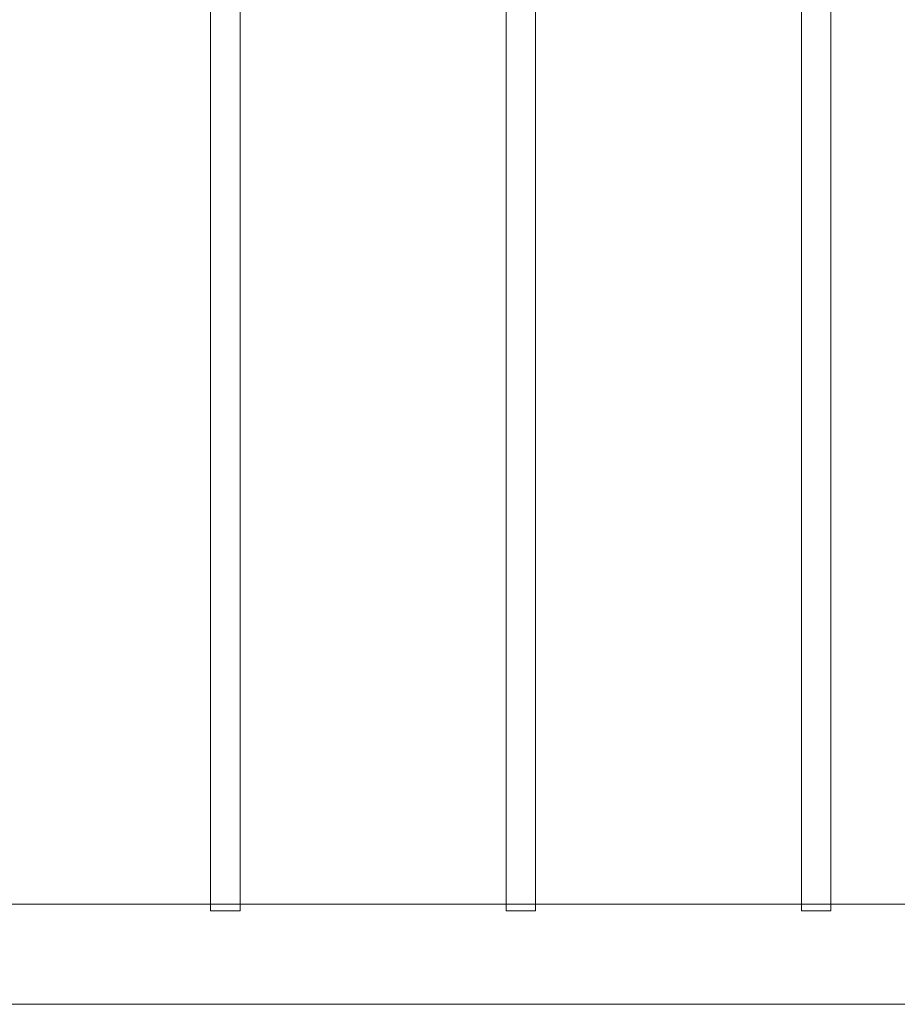
# Model space of a CAD drawing. Extents: x 42647 to 56647, y -12540 to -1540.
# Drawn here: x 48627 to 49628, y -9328 to -8206 of the extents above; entities that cross this region are included whole.
import ezdxf

# ---------------------------------------------------------------- set-up
doc = ezdxf.new("R2010")
doc.units = 0
doc.header["$MEASUREMENT"] = 0

msp = doc.modelspace()

# ---------------------------------------------------------------- linework, layer by layer
at = {"color": 0, "linetype": 'Continuous', "lineweight": 0}
for p, q in [((48845.1, -9213.6), (48845.1, -8166.4)), ((48878.8, -9213.6), (48878.8, -8166.4)), ((49181.8, -9213.6), (49181.8, -8166.4)), ((49215.5, -9213.6), (49215.5, -8166.4)), ((49518.5, -9213.6), (49518.5, -8166.4)), ((49552.2, -9213.6), (49552.2, -8166.4)), ((48845.1, -9213.6), (48605, -9213.6)), ((48845.1, -9221.3), (48845.1, -9213.6)), ((48878.8, -9213.6), (48845.1, -9213.6)), ((48845.1, -9221.3), (48878.8, -9221.3)), ((49181.8, -9213.6), (48878.8, -9213.6)), ((48878.8, -9221.3), (48878.8, -9213.6)), ((49181.8, -9221.3), (49181.8, -9213.6)), ((49215.5, -9213.6), (49181.8, -9213.6)), ((49181.8, -9221.3), (49215.5, -9221.3)), ((49518.5, -9213.6), (49215.5, -9213.6)), ((49215.5, -9221.3), (49215.5, -9213.6)), ((49518.5, -9221.3), (49518.5, -9213.6)), ((49552.2, -9213.6), (49518.5, -9213.6)), ((49518.5, -9221.3), (49552.2, -9221.3)), ((49855.2, -9213.6), (49552.2, -9213.6)), ((49552.2, -9221.3), (49552.2, -9213.6)), ((51479.2, -9327.6), (48605, -9327.6))]:
    msp.add_line(p, q, dxfattribs=at)

doc.saveas('drawing.dxf')
